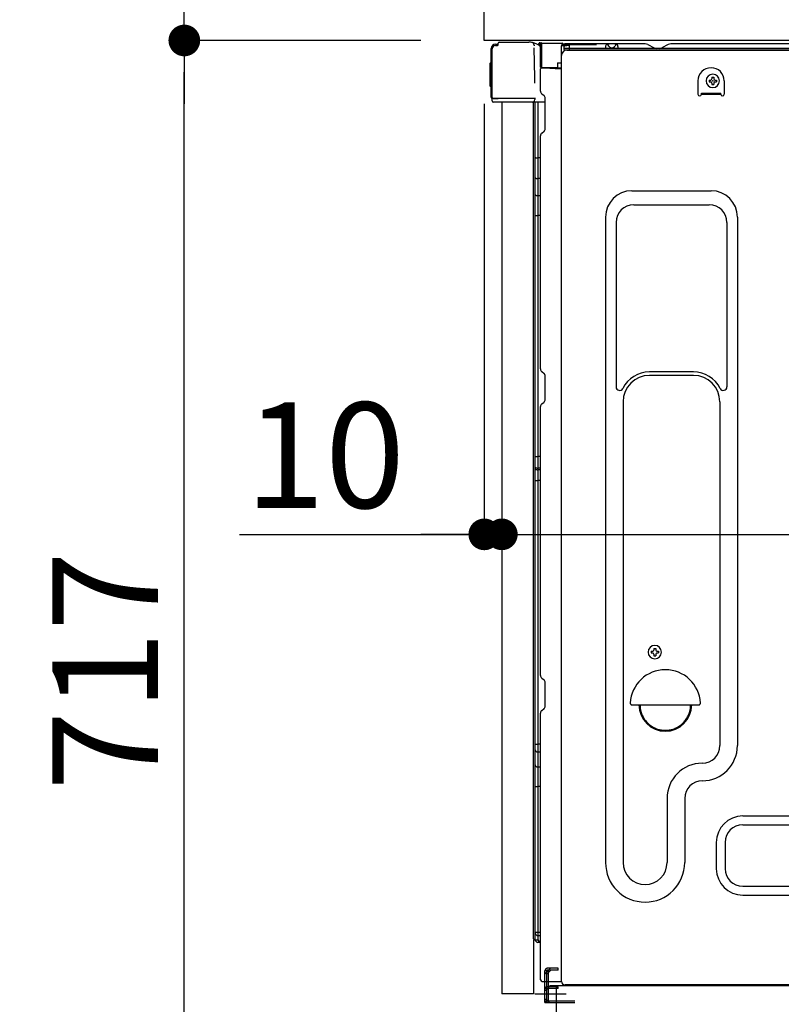
# Model space of a CAD drawing. Extents: x 27948 to 54421, y -22065 to -13195.
# Drawn here: x 35170 to 35603, y -19705 to -19145 of the extents above; entities that cross this region are included whole.
import ezdxf

# ---------------------------------------------------------------- set-up
doc = ezdxf.new("R2010")
doc.units = 0
doc.header["$LTSCALE"] = 50
doc.header["$MEASUREMENT"] = 0
for name, pattern in [('CENTERLINE', [30, 24, -1.5, 3, -1.5]), ('HIDDEN', [0.375, 0.25, -0.125]), ('HIDDENNEW0', [4.5, 3, -1.5]), ('PHANTOM', [2.5, 1.25, -0.25, 0.25, -0.25, 0.25, -0.25])]:
    doc.linetypes.add(name, pattern=pattern)
doc.layers.get('0').update_dxf_attribs({"linetype": 'CONTINUOUS'})
doc.layers.get('DEFPOINTS').update_dxf_attribs({"color": 146, "linetype": 'CONTINUOUS'})
for name, color, linetype in [('121-キャビネット（中）', 253, 'HIDDEN'), ('126-甲板', 2, 'CONTINUOUS'), ('150-機器', 8, 'CONTINUOUS'), ('166-寸法B', 11, 'CONTINUOUS')]:
    doc.layers.add(name, color=color, linetype=linetype)
doc.styles.add('KH001', font='txt')
doc.dimstyles.new('KH1xx030', dxfattribs={"dimscale": 30, "dimtxt": 2, "dimasz": 0.6, "dimexe": 0.3, "dimexo": 1.2, "dimgap": 0.5, "dimtad": 3, "dimdec": 1, "dimdsep": 46, "dimlunit": 6, "dimtxsty": 'KH001', "dimblk": 'DOT', "dimcen": 1, "dimdle": 1, "dimclrd": 256, "dimclre": 256, "dimclrt": 256, "dimadec": 0, "dimazin": 0, "dimtfac": 1, "dimtdec": 1, "dimtix": 1, "dimtmove": 2, "dimatfit": 3, "dimldrblk": 'CLOSEDBLANK', "dimfxl": 1, "dimtolj": 1, "dimtzin": 0, "dimlwd": -1, "dimlwe": -1, "dimarcsym": 0})

# ---------------------------------------------------------------- blocks, each defined once
blk = doc.blocks.new('_Dot')
at = {"color": 0, "linetype": 'ByBlock', "lineweight": -2}
blk.add_line((-0.5, 0), (-1, 0), dxfattribs=at)
at = {"color": 0, "linetype": 'ByBlock', "const_width": 0.5}
blk.add_lwpolyline([(-0.25, 0, 1), (0.25, 0, 1)], format="xyb", close=True, dxfattribs=at)
blk = doc.blocks.new('*D55')
at = {"layer": '166-寸法B', "transparency": 16777216}
for p, q in [((35397.95, -19116.95), (35110.92, -19116.95)), ((35119.92, -19958.95), (35119.92, -19134.95)), ((35398.48, -19976.95), (35110.92, -19976.95))]:
    blk.add_line(p, q, dxfattribs=at)
at = {"layer": 'DEFPOINTS', "color": 0, "transparency": 16777216}
for p in [(35119.92, -19116.95), (35433.95, -19116.95), (35434.48, -19976.95)]:
    blk.add_point(p, dxfattribs=at)
at = {"layer": '166-寸法B', "transparency": 16777216, "xscale": 18, "yscale": 18, "zscale": 18}
for p, rotation in [((35119.92, -19116.95), 90), ((35119.92, -19976.95), 270)]:
    blk.add_blockref('_Dot', p, dxfattribs=dict(at, rotation=rotation))
at = {"layer": '166-寸法B', "transparency": 16777216, "insert": (35069.9, -19546.95), "char_height": 60, "attachment_point": 5, "rotation": 90, "style": 'KH001'}
blk.add_mtext('\\A1;860(910)', dxfattribs=at)
blk = doc.blocks.new('_ClosedBlank')
at = {"color": 0, "linetype": 'ByBlock', "lineweight": -2}
for p, q in [((-1, 0.167), (0, 0)), ((-1, 0.167), (-1, -0.167)), ((0, 0), (-1, -0.167))]:
    blk.add_line(p, q, dxfattribs=at)
blk = doc.blocks.new('*D56')
at = {"layer": '166-寸法B', "transparency": 16777216}
for p, q in [((35382.48, -17576.95), (34849.37, -17576.95)), ((34858.37, -19958.95), (34858.37, -17594.95)), ((35398.48, -19976.95), (34849.37, -19976.95))]:
    blk.add_line(p, q, dxfattribs=at)
at = {"layer": 'DEFPOINTS', "color": 0, "transparency": 16777216}
for p in [(34858.37, -17576.95), (35418.48, -17576.95), (35434.48, -19976.95)]:
    blk.add_point(p, dxfattribs=at)
at = {"layer": '166-寸法B', "transparency": 16777216, "xscale": 18, "yscale": 18, "zscale": 18}
for p, rotation in [((34858.37, -17576.95), 90), ((34858.37, -19976.95), 270)]:
    blk.add_blockref('_Dot', p, dxfattribs=dict(at, rotation=rotation))
at = {"layer": '166-寸法B', "transparency": 16777216, "insert": (34809.56, -18776.95), "char_height": 60, "attachment_point": 5, "rotation": 90, "style": 'KH001'}
blk.add_mtext('\\A1;2,400', dxfattribs=at)
blk = doc.blocks.new('*D57')
at = {"layer": '166-寸法B', "linetype": 'ByBlock', "transparency": 16777216}
for p, q in [((35433.95, -19192.95), (35433.95, -19446.76)), ((35443.95, -19192.95), (35443.95, -19446.76)), ((35294.74, -19437.76), (35433.95, -19437.76)), ((35415.95, -19437.76), (35397.95, -19437.76)), ((35433.95, -19437.76), (35443.95, -19437.76)), ((35433.95, -19437.76), (35443.95, -19437.76)), ((35461.95, -19437.76), (35479.95, -19437.76))]:
    blk.add_line(p, q, dxfattribs=at)
at = {"layer": 'DEFPOINTS', "color": 0, "transparency": 16777216}
for p in [(35433.95, -19156.95), (35443.95, -19156.95), (35443.95, -19437.76)]:
    blk.add_point(p, dxfattribs=at)
at = {"layer": '166-寸法B', "transparency": 16777216, "xscale": 18, "yscale": 18, "zscale": 18}
blk.add_blockref('_Dot', (35433.95, -19437.76), dxfattribs=at)
at = {"layer": '166-寸法B', "transparency": 16777216, "xscale": 18, "yscale": 18, "zscale": 18, "rotation": 180}
blk.add_blockref('_Dot', (35443.95, -19437.76), dxfattribs=at)
at = {"layer": '166-寸法B', "transparency": 16777216, "insert": (35343.39, -19392.76), "char_height": 60, "attachment_point": 5, "style": 'KH001'}
blk.add_mtext('\\A1;10', dxfattribs=at)
blk = doc.blocks.new('*D59')
at = {"layer": '166-寸法B', "transparency": 16777216}
for p, q in [((35397.95, -19156.95), (35254.37, -19156.95)), ((35263.37, -19855.95), (35263.37, -19174.95)), ((35407.95, -19873.95), (35254.37, -19873.95))]:
    blk.add_line(p, q, dxfattribs=at)
at = {"layer": 'DEFPOINTS', "color": 0, "transparency": 16777216}
for p in [(35263.37, -19156.95), (35433.95, -19156.95), (35443.95, -19873.95)]:
    blk.add_point(p, dxfattribs=at)
at = {"layer": '166-寸法B', "transparency": 16777216, "xscale": 18, "yscale": 18, "zscale": 18}
for p, rotation in [((35263.37, -19156.95), 90), ((35263.37, -19873.95), 270)]:
    blk.add_blockref('_Dot', p, dxfattribs=dict(at, rotation=rotation))
at = {"layer": '166-寸法B', "transparency": 16777216, "insert": (35218.37, -19515.45), "char_height": 60, "attachment_point": 5, "rotation": 90, "style": 'KH001'}
blk.add_mtext('\\A1;717', dxfattribs=at)
blk = doc.blocks.new('*D60')
at = {"layer": '166-寸法B', "transparency": 16777216}
for p, q in [((35263.37, -18976.61), (35263.37, -19116.95)), ((35263.37, -19098.95), (35263.37, -19080.95)), ((35397.95, -19116.95), (35254.37, -19116.95)), ((35263.37, -19156.95), (35263.37, -19116.95)), ((35263.37, -19156.95), (35263.37, -19116.95)), ((35397.95, -19156.95), (35254.37, -19156.95)), ((35263.37, -19174.95), (35263.37, -19192.95))]:
    blk.add_line(p, q, dxfattribs=at)
at = {"layer": 'DEFPOINTS', "color": 0, "transparency": 16777216}
for p in [(35263.37, -19116.95), (35433.95, -19116.95), (35433.95, -19156.95)]:
    blk.add_point(p, dxfattribs=at)
at = {"layer": '166-寸法B', "transparency": 16777216, "xscale": 18, "yscale": 18, "zscale": 18}
for p, rotation in [((35263.37, -19116.95), 270), ((35263.37, -19156.95), 90)]:
    blk.add_blockref('_Dot', p, dxfattribs=dict(at, rotation=rotation))
at = {"layer": '166-寸法B', "transparency": 16777216, "insert": (35218.37, -19027.86), "char_height": 60, "attachment_point": 5, "rotation": 90, "style": 'KH001'}
blk.add_mtext('\\A1;40', dxfattribs=at)
blk = doc.blocks.new('*D64')
at = {"layer": '166-寸法B', "transparency": 16777216}
for p, q in [((36083.95, -19197.95), (36083.95, -19446.76)), ((35443.95, -19228.95), (35443.95, -19446.76)), ((35461.95, -19437.76), (36065.95, -19437.76))]:
    blk.add_line(p, q, dxfattribs=at)
at = {"layer": 'DEFPOINTS', "color": 0, "transparency": 16777216}
for p in [(36083.95, -19161.95), (35443.95, -19192.95), (36083.95, -19437.76)]:
    blk.add_point(p, dxfattribs=at)
at = {"layer": '166-寸法B', "transparency": 16777216, "xscale": 18, "yscale": 18, "zscale": 18, "rotation": 180}
blk.add_blockref('_Dot', (35443.95, -19437.76), dxfattribs=at)
at = {"layer": '166-寸法B', "transparency": 16777216, "xscale": 18, "yscale": 18, "zscale": 18}
blk.add_blockref('_Dot', (36083.95, -19437.76), dxfattribs=at)
at = {"layer": '166-寸法B', "transparency": 16777216, "insert": (35763.95, -19392.76), "char_height": 60, "attachment_point": 5, "style": 'KH001'}
blk.add_mtext('\\A1;640', dxfattribs=at)
blk = doc.blocks.new('*D218')
at = {"layer": '166-寸法B', "transparency": 16777216}
for p, q in [((35382.48, -18281.95), (34975.92, -18281.95)), ((34984.92, -19958.95), (34984.92, -18299.95)), ((35398.48, -19976.95), (34975.92, -19976.95))]:
    blk.add_line(p, q, dxfattribs=at)
at = {"layer": 'DEFPOINTS', "color": 0, "transparency": 16777216}
for p in [(34984.92, -18281.95), (35418.48, -18281.95), (35434.48, -19976.95)]:
    blk.add_point(p, dxfattribs=at)
at = {"layer": '166-寸法B', "transparency": 16777216, "xscale": 18, "yscale": 18, "zscale": 18}
for p, rotation in [((34984.92, -18281.95), 90), ((34984.92, -19976.95), 270)]:
    blk.add_blockref('_Dot', p, dxfattribs=dict(at, rotation=rotation))
at = {"layer": '166-寸法B', "transparency": 16777216, "insert": (34936.12, -19129.45), "char_height": 60, "attachment_point": 5, "rotation": 90, "style": 'KH001'}
blk.add_mtext('\\A1;1,695', dxfattribs=at)

msp = doc.modelspace()

# ---------------------------------------------------------------- linework, layer by layer
at = {"layer": '121-キャビネット（中）', "linetype": 'Continuous', "ltscale": 2}
msp.add_line((36067.95, -19156.95), (35468.95, -19156.95), dxfattribs=at)
at = {"layer": '126-甲板'}
msp.add_lwpolyline([(35433.95, -19116.95), (36080.95, -19116.95), (36080.95, -19156.95), (35433.95, -19156.95)], close=True, dxfattribs=at)
at = {"layer": '150-機器', "color": 13, "linetype": 'Continuous'}
for p, q in [((35437.88, -19189.21), (35437.88, -19161.61)), ((35438.38, -19189.46), (35438.38, -19161.76)), ((35440.28, -19159.76), (35440.3, -19159.74)), ((35440.3, -19159.74), (35441.6, -19159.7)), ((35440.38, -19159.11), (35441.88, -19159.11)), ((35440.38, -19159.76), (35441.38, -19159.76)), ((35441.88, -19159.26), (35441.88, -19158.56)), ((35441.88, -19159.26), (35441.88, -19158.63)), ((35442.48, -19157.96), (35459.21, -19157.96)), ((35461.16, -19158.15), (35461.09, -19158.14)), ((35461.15, -19158.15), (35461.16, -19158.15)), ((35462.31, -19159.58), (35462.31, -19160.09)), ((35462.63, -19178.12), (35462.33, -19161.13)), ((35465.05, -19158.93), (35465.05, -19158.72)), ((35465.54, -19158.72), (35465.05, -19158.72)), ((35465.54, -19158.93), (35465.05, -19158.93)), ((35465.55, -19158.64), (35465.54, -19158.72)), ((35465.54, -19158.72), (35465.54, -19158.93)), ((35465.95, -19158.73), (35465.54, -19158.72)), ((35465.54, -19158.72), (35465.54, -19158.72)), ((35465.56, -19158.29), (35465.55, -19158.34)), ((35465.55, -19158.34), (35465.55, -19158.4)), ((35465.55, -19158.4), (35465.55, -19158.47)), ((35465.55, -19158.47), (35465.55, -19158.55)), ((35465.55, -19158.55), (35465.55, -19158.64)), ((35465.56, -19158.22), (35466.46, -19158.24)), ((35465.56, -19158.22), (35465.56, -19158.23)), ((35465.56, -19158.23), (35465.56, -19158.25)), ((35465.56, -19158.25), (35465.56, -19158.29)), ((35465.89, -19159.82), (35465.88, -19159.86)), ((35465.88, -19159.86), (35465.88, -19159.9)), ((35465.88, -19159.9), (35465.88, -19159.91)), ((35465.88, -19159.91), (35465.88, -19159.92)), ((35465.95, -19159.93), (35465.88, -19159.92)), ((35465.9, -19159.76), (35465.89, -19159.82)), ((35465.91, -19159.69), (35465.9, -19159.76)), ((35465.92, -19159.62), (35465.91, -19159.69)), ((35465.94, -19159.54), (35465.92, -19159.62)), ((35465.95, -19159.45), (35465.94, -19159.54)), ((35465.95, -19172.07), (35465.95, -19158.74)), ((35466.44, -19158.74), (35465.95, -19158.74)), ((35466.45, -19158.65), (35466.44, -19158.74)), ((35478.24, -19158.95), (35466.44, -19158.74)), ((35466.44, -19158.74), (35466.44, -19172.07)), ((35466.44, -19158.74), (35466.44, -19158.74)), ((35466.46, -19158.31), (35466.45, -19158.36)), ((35466.45, -19158.36), (35466.45, -19158.42)), ((35466.45, -19158.42), (35466.45, -19158.49)), ((35466.45, -19158.49), (35466.45, -19158.57)), ((35466.45, -19158.57), (35466.45, -19158.65)), ((35466.46, -19158.24), (35478.26, -19158.45)), ((35466.46, -19158.24), (35466.46, -19158.25)), ((35466.46, -19158.25), (35466.46, -19158.27)), ((35466.46, -19158.27), (35466.46, -19158.31)), ((35478.24, -19159.97), (35477.65, -19159.98)), ((35477.65, -19159.98), (35477.65, -19172.77)), ((35478.25, -19158.86), (35478.24, -19158.95)), ((35478.24, -19159.97), (35478.24, -19158.95)), ((35478.24, -19158.95), (35478.75, -19158.95)), ((35478.24, -19158.95), (35478.24, -19158.95)), ((35478.75, -19159.96), (35478.24, -19159.97)), ((35478.26, -19158.51), (35478.25, -19158.56)), ((35478.25, -19158.56), (35478.25, -19158.62)), ((35478.25, -19158.62), (35478.25, -19158.7)), ((35478.25, -19158.7), (35478.25, -19158.77)), ((35478.25, -19158.77), (35478.25, -19158.86)), ((35478.26, -19158.45), (35478.26, -19158.45)), ((35478.26, -19158.45), (35478.26, -19158.48)), ((35478.26, -19158.48), (35478.26, -19158.51)), ((35478.75, -19158.95), (35478.75, -19159.96)), ((35479.25, -19159.46), (35479.25, -19161.96)), ((35525.47, -19158.96), (35479.75, -19158.96)), ((36041.95, -19161.46), (35479.75, -19161.46)), ((35502.8, -19161.45), (35503.3, -19159.49)), ((35510.3, -19161.45), (35502.8, -19161.45)), ((35510.3, -19161.45), (35509.8, -19159.49)), ((35526.95, -19159.31), (35530.62, -19161.14)), ((35533.54, -19161.46), (35531.96, -19161.46)), ((35538.49, -19159.34), (35534.89, -19161.14)), ((35572.25, -19158.96), (35540.1, -19158.96)), ((36016.47, -19158.96), (35572.25, -19158.96)), ((35477.92, -19691.96), (35477.92, -19165.46)), ((36041.95, -19162.46), (35479.75, -19162.46)), ((35480.92, -19162.46), (35988.81, -19162.46)), ((35437.38, -19169.86), (35437.88, -19169.26)), ((35437.38, -19182.96), (35437.38, -19169.86)), ((35437.88, -19169.26), (35437.88, -19169.26)), ((35466.44, -19172.07), (35465.95, -19172.07)), ((35465.95, -19185.75), (35465.95, -19173.05)), ((35466.44, -19172.07), (35475.55, -19172.23)), ((35466.44, -19172.07), (35466.44, -19172.16)), ((35466.44, -19172.16), (35466.44, -19172.24)), ((35466.44, -19172.24), (35466.44, -19172.32)), ((35466.44, -19172.32), (35466.44, -19172.39)), ((35466.44, -19172.39), (35466.44, -19172.46)), ((35466.44, -19172.46), (35466.44, -19172.51)), ((35466.44, -19172.51), (35466.44, -19172.54)), ((35466.44, -19172.54), (35466.44, -19172.57)), ((35477.65, -19172.77), (35466.44, -19172.57)), ((35466.44, -19172.57), (35466.44, -19172.57)), ((35466.45, -19172.55), (35467.95, -19172.55)), ((35467.95, -19172.55), (35477.48, -19173.03)), ((35475.55, -19169.76), (35477.65, -19169.76)), ((35475.55, -19169.76), (35475.55, -19172.23)), ((35475.55, -19172.73), (35475.55, -19172.23)), ((35462.68, -19181.21), (35462.63, -19178.12)), ((35563.41, -19177.91), (35564.43, -19177.91)), ((35563.41, -19177.91), (35563.41, -19178.76)), ((35564.43, -19177.91), (35564.43, -19178.76)), ((35437.88, -19183.56), (35437.38, -19182.96)), ((35555.42, -19179.96), (35555.42, -19187.46)), ((35561.88, -19179.44), (35561.88, -19180.46)), ((35561.88, -19179.44), (35562.73, -19179.44)), ((35561.88, -19180.46), (35562.73, -19180.46)), ((35563.41, -19181.14), (35563.41, -19181.99)), ((35563.41, -19181.99), (35564.43, -19181.99)), ((35564.43, -19181.14), (35564.43, -19181.99)), ((35565.11, -19179.44), (35565.96, -19179.44)), ((35565.11, -19180.46), (35565.96, -19180.46)), ((35565.96, -19179.44), (35565.96, -19180.46)), ((35570.42, -19179.96), (35570.42, -19187.46)), ((35438.38, -19189.46), (35438.38, -19189.96)), ((35438.39, -19189.95), (35438.38, -19189.96)), ((35438.39, -19189.95), (35438.38, -19189.96)), ((35438.38, -19189.96), (35438.38, -19189.96)), ((35438.38, -19190.26), (35438.38, -19189.96)), ((35438.41, -19189.95), (35438.39, -19189.95)), ((35438.41, -19189.95), (35438.39, -19189.95)), ((35438.46, -19189.94), (35438.41, -19189.95)), ((35438.46, -19189.94), (35438.41, -19189.95)), ((35438.52, -19189.94), (35438.46, -19189.94)), ((35438.52, -19189.94), (35438.46, -19189.94)), ((35438.59, -19189.93), (35438.52, -19189.94)), ((35438.59, -19189.94), (35438.52, -19189.94)), ((35438.68, -19189.93), (35438.59, -19189.94)), ((35438.68, -19189.93), (35438.59, -19189.93)), ((35438.77, -19189.93), (35438.68, -19189.93)), ((35438.77, -19189.93), (35438.68, -19189.93)), ((35438.87, -19189.93), (35438.77, -19189.93)), ((35438.87, -19189.93), (35438.77, -19189.93)), ((35438.98, -19189.93), (35438.87, -19189.93)), ((35438.98, -19189.93), (35438.87, -19189.93)), ((35441.88, -19189.93), (35438.98, -19189.93)), ((35438.98, -19189.93), (35441.88, -19189.93)), ((35461.34, -19189.93), (35441.88, -19189.93)), ((35462.83, -19189.93), (35461.34, -19189.93)), ((35462.79, -19189.93), (35462.73, -19190.57)), ((35462.77, -19190.14), (35462.73, -19190.57)), ((35462.79, -19189.93), (35462.77, -19190.14)), ((35462.83, -19189.93), (35462.83, -19189.48)), ((35466.69, -19187.3), (35467.92, -19188.3)), ((35468.65, -19190.05), (35468.65, -19189.85)), ((35468.65, -19207.25), (35468.65, -19190.05)), ((35557.42, -19186.86), (35568.42, -19186.86)), ((35557.42, -19187.46), (35557.42, -19186.86)), ((35557.42, -19187.46), (35568.42, -19187.46)), ((35568.42, -19187.46), (35568.42, -19186.86)), ((35438.38, -19191.36), (35438.38, -19190.26)), ((35461.24, -19191.96), (35438.98, -19191.96)), ((35443.95, -19191.95), (35443.95, -19698.95)), ((35462.42, -19191.94), (35461.4, -19191.94)), ((35461.93, -19191.78), (35461.93, -19191.79)), ((35461.95, -19667.73), (35461.95, -19191.95)), ((35461.98, -19191.75), (35461.98, -19191.75)), ((35462.92, -19191.94), (35462.42, -19191.94)), ((35462.93, -19191.94), (35462.92, -19191.94)), ((35463.92, -19191.94), (35462.93, -19191.94)), ((35462.95, -19196.14), (35462.95, -19191.94)), ((35463.82, -19191.94), (35463.82, -19191.96)), ((35468.65, -19191.94), (35463.92, -19191.94)), ((35464.43, -19191.94), (35464.43, -19223.6)), ((35468.65, -19191.05), (35468.65, -19190.55)), ((35462.95, -19196.38), (35462.95, -19196.14)), ((35462.95, -19199.31), (35462.95, -19196.38)), ((35462.95, -19668.25), (35462.95, -19199.31)), ((35465.95, -19343.7), (35465.95, -19211.15)), ((35466.69, -19209.6), (35467.92, -19208.6)), ((35462.95, -19223.57), (35462.98, -19223.57)), ((35462.98, -19223.57), (35463.04, -19223.58)), ((35463.04, -19223.58), (35463.15, -19223.58)), ((35463.15, -19223.58), (35463.3, -19223.59)), ((35463.3, -19223.59), (35463.49, -19223.59)), ((35463.49, -19223.59), (35463.7, -19223.59)), ((35463.7, -19223.59), (35463.94, -19223.59)), ((35463.94, -19223.59), (35464.19, -19223.59)), ((35464.19, -19223.59), (35464.43, -19223.6)), ((35464.43, -19223.6), (35464.43, -19235.49)), ((35465.95, -19223.6), (35464.43, -19223.6)), ((35462.95, -19234.89), (35462.98, -19234.99)), ((35462.98, -19234.99), (35463.04, -19235.09)), ((35463.04, -19235.09), (35463.15, -19235.19)), ((35463.15, -19235.19), (35463.3, -19235.28)), ((35463.3, -19235.28), (35463.49, -19235.35)), ((35463.49, -19235.35), (35463.7, -19235.41)), ((35463.7, -19235.41), (35463.94, -19235.46)), ((35463.94, -19235.46), (35464.19, -19235.48)), ((35464.19, -19235.48), (35464.43, -19235.49)), ((35465.95, -19235.5), (35464.43, -19235.49)), ((35464.43, -19235.49), (35464.43, -19245.2)), ((35462.95, -19244.59), (35462.98, -19244.7)), ((35462.98, -19244.7), (35463.04, -19244.8)), ((35463.04, -19244.8), (35463.15, -19244.89)), ((35463.15, -19244.89), (35463.3, -19244.98)), ((35463.3, -19244.98), (35463.49, -19245.06)), ((35463.49, -19245.06), (35463.7, -19245.12)), ((35463.7, -19245.12), (35463.94, -19245.16)), ((35463.94, -19245.16), (35464.19, -19245.19)), ((35464.19, -19245.19), (35464.43, -19245.2)), ((35465.95, -19245.21), (35464.43, -19245.2)), ((35464.43, -19245.2), (35464.43, -19256.53)), ((35517.92, -19242.39), (35562.92, -19242.39)), ((35518.92, -19250.39), (35561.92, -19250.39)), ((35462.95, -19256.5), (35462.98, -19256.51)), ((35462.98, -19256.51), (35463.04, -19256.51)), ((35463.04, -19256.51), (35463.15, -19256.51)), ((35463.15, -19256.51), (35463.3, -19256.52)), ((35463.3, -19256.52), (35463.49, -19256.52)), ((35463.49, -19256.52), (35463.7, -19256.52)), ((35463.7, -19256.52), (35463.94, -19256.52)), ((35463.94, -19256.52), (35464.19, -19256.53)), ((35464.19, -19256.53), (35464.43, -19256.53)), ((35465.95, -19256.53), (35464.43, -19256.53)), ((35464.43, -19256.53), (35464.43, -19393.42)), ((35502.92, -19257.39), (35502.92, -19624.36)), ((35577.92, -19257.39), (35577.92, -19557.86)), ((35508.92, -19260.39), (35508.92, -19353.91)), ((35571.92, -19260.39), (35571.92, -19353.91)), ((35466.69, -19345.25), (35467.92, -19346.25)), ((35552.92, -19345.39), (35527.92, -19345.39)), ((35468.65, -19361), (35468.65, -19347.8)), ((35552.92, -19347.39), (35527.92, -19347.39)), ((35466.69, -19363.55), (35467.92, -19362.55)), ((35512.92, -19362.39), (35512.92, -19624.36)), ((35567.92, -19362.39), (35567.92, -19475.68)), ((35465.95, -19518), (35465.95, -19365.1)), ((35462.95, -19393.39), (35462.98, -19393.39)), ((35462.98, -19393.39), (35463.04, -19393.4)), ((35463.04, -19393.4), (35463.15, -19393.4)), ((35463.15, -19393.4), (35463.3, -19393.41)), ((35463.3, -19393.41), (35463.49, -19393.41)), ((35463.49, -19393.41), (35463.7, -19393.41)), ((35463.7, -19393.41), (35463.94, -19393.41)), ((35463.94, -19393.41), (35464.19, -19393.42)), ((35464.19, -19393.42), (35464.43, -19393.42)), ((35465.95, -19393.42), (35464.43, -19393.42)), ((35464.43, -19393.42), (35464.43, -19400.1)), ((35462.95, -19400.4), (35462.95, -19399.47)), ((35462.95, -19399.47), (35462.98, -19399.58)), ((35462.95, -19400.4), (35462.98, -19400.51)), ((35462.98, -19399.58), (35463.04, -19399.69)), ((35462.98, -19400.51), (35463.04, -19400.61)), ((35463.04, -19399.69), (35463.15, -19399.78)), ((35463.04, -19400.61), (35463.15, -19400.71)), ((35463.15, -19399.78), (35463.3, -19399.87)), ((35463.15, -19400.71), (35463.3, -19400.8)), ((35463.3, -19399.87), (35463.49, -19399.95)), ((35463.3, -19400.8), (35463.49, -19400.88)), ((35463.49, -19399.95), (35463.7, -19400.01)), ((35463.49, -19400.88), (35463.7, -19400.94)), ((35463.7, -19400.01), (35463.94, -19400.06)), ((35463.7, -19400.94), (35463.94, -19400.98)), ((35463.94, -19400.06), (35464.19, -19400.09)), ((35463.94, -19400.98), (35464.19, -19401.01)), ((35464.19, -19400.09), (35464.43, -19400.1)), ((35464.19, -19401.01), (35464.43, -19401.02)), ((35464.43, -19400.1), (35464.43, -19401.02)), ((35465.95, -19400.11), (35464.43, -19400.1)), ((35465.95, -19401.03), (35464.43, -19401.02)), ((35464.43, -19401.02), (35464.43, -19407.09)), ((35462.95, -19407.07), (35462.98, -19407.07)), ((35462.98, -19407.07), (35463.04, -19407.08)), ((35463.04, -19407.08), (35463.15, -19407.08)), ((35463.15, -19407.08), (35463.3, -19407.08)), ((35463.3, -19407.08), (35463.49, -19407.09)), ((35463.49, -19407.09), (35463.7, -19407.09)), ((35463.7, -19407.09), (35463.94, -19407.09)), ((35463.94, -19407.09), (35464.19, -19407.09)), ((35464.19, -19407.09), (35464.43, -19407.09)), ((35465.95, -19407.09), (35464.43, -19407.09)), ((35464.43, -19407.09), (35464.43, -19557.01)), ((35567.92, -19474.82), (35567.92, -19557.86)), ((35530.41, -19502.66), (35531.43, -19502.66)), ((35530.41, -19502.66), (35530.41, -19503.51)), ((35531.43, -19502.66), (35531.43, -19503.51)), ((35528.88, -19504.19), (35528.88, -19505.21)), ((35528.88, -19504.19), (35529.73, -19504.19)), ((35528.88, -19505.21), (35529.73, -19505.21)), ((35530.41, -19505.89), (35530.41, -19506.74)), ((35530.41, -19506.74), (35531.43, -19506.74)), ((35531.43, -19505.89), (35531.43, -19506.74)), ((35532.11, -19504.19), (35532.96, -19504.19)), ((35532.11, -19505.21), (35532.96, -19505.21)), ((35532.96, -19504.19), (35532.96, -19505.21)), ((35466.69, -19519.55), (35467.92, -19520.55)), ((35468.65, -19535.3), (35468.65, -19522.1)), ((35466.69, -19537.85), (35467.92, -19536.85)), ((35517.94, -19534.71), (35555.89, -19534.71)), ((35465.95, -19690.95), (35465.95, -19539.4)), ((35462.95, -19556.98), (35462.98, -19556.99)), ((35462.98, -19556.99), (35463.04, -19556.99)), ((35463.04, -19556.99), (35463.15, -19557)), ((35463.15, -19557), (35463.3, -19557)), ((35463.3, -19557), (35463.49, -19557)), ((35463.49, -19557), (35463.7, -19557.01)), ((35463.7, -19557.01), (35463.94, -19557.01)), ((35463.94, -19557.01), (35464.19, -19557.01)), ((35464.19, -19557.01), (35464.43, -19557.01)), ((35464.43, -19557.01), (35464.43, -19561.52)), ((35465.95, -19557.01), (35464.43, -19557.01)), ((35462.95, -19560.32), (35462.98, -19560.52)), ((35462.98, -19560.52), (35463.04, -19560.73)), ((35463.04, -19560.73), (35463.15, -19560.92)), ((35463.15, -19560.92), (35463.3, -19561.09)), ((35463.3, -19561.09), (35463.49, -19561.24)), ((35463.49, -19561.24), (35463.7, -19561.36)), ((35463.7, -19561.36), (35463.94, -19561.44)), ((35463.94, -19561.44), (35464.19, -19561.5)), ((35464.19, -19561.5), (35464.43, -19561.52)), ((35465.95, -19561.54), (35464.43, -19561.52)), ((35464.43, -19561.52), (35464.43, -19570.07)), ((35462.95, -19568.87), (35462.98, -19569.07)), ((35462.98, -19569.07), (35463.04, -19569.28)), ((35463.04, -19569.28), (35463.15, -19569.46)), ((35463.15, -19569.46), (35463.3, -19569.64)), ((35463.3, -19569.64), (35463.49, -19569.78)), ((35463.49, -19569.78), (35463.7, -19569.9)), ((35463.7, -19569.9), (35463.94, -19569.99)), ((35463.94, -19569.99), (35464.19, -19570.05)), ((35464.19, -19570.05), (35464.43, -19570.06)), ((35464.43, -19570.07), (35464.43, -19581.17)), ((35465.95, -19570.09), (35464.43, -19570.07)), ((35462.95, -19581.14), (35462.98, -19581.15)), ((35462.98, -19581.15), (35463.04, -19581.15)), ((35463.04, -19581.15), (35463.15, -19581.16)), ((35463.15, -19581.16), (35463.3, -19581.16)), ((35463.3, -19581.16), (35463.49, -19581.16)), ((35463.49, -19581.16), (35463.7, -19581.17)), ((35463.7, -19581.17), (35463.94, -19581.17)), ((35463.94, -19581.17), (35464.19, -19581.17)), ((35464.19, -19581.17), (35464.43, -19581.17)), ((35465.95, -19581.17), (35464.43, -19581.17)), ((35464.43, -19581.17), (35464.43, -19663.99)), ((35537.92, -19587.86), (35537.92, -19624.36)), ((35547.92, -19587.86), (35547.92, -19624.36)), ((35580.92, -19597.86), (35970.12, -19597.86)), ((35580.92, -19602.86), (35970.12, -19602.86)), ((35565.92, -19612.86), (35565.92, -19627.86)), ((35570.92, -19612.86), (35570.92, -19627.86)), ((35580.92, -19637.86), (35970.12, -19637.86)), ((35580.92, -19642.86), (35970.12, -19642.86)), ((35462.95, -19663.96), (35462.95, -19664.45)), ((35462.95, -19663.96), (35462.98, -19663.97)), ((35462.98, -19663.97), (35463.04, -19663.97)), ((35463.04, -19663.97), (35463.15, -19663.98)), ((35463.15, -19663.98), (35463.3, -19663.98)), ((35463.3, -19663.98), (35463.49, -19663.98)), ((35463.49, -19663.98), (35463.7, -19663.99)), ((35463.7, -19663.99), (35463.94, -19663.99)), ((35463.94, -19663.99), (35464.19, -19663.99)), ((35464.19, -19663.99), (35464.43, -19663.99)), ((35464.43, -19663.99), (35464.42, -19664.34)), ((35464.42, -19664.34), (35464.42, -19664.67)), ((35464.42, -19664.67), (35464.42, -19664.99)), ((35464.42, -19664.99), (35464.42, -19665.27)), ((35464.42, -19665.27), (35464.42, -19665.51)), ((35464.42, -19665.51), (35464.42, -19665.7)), ((35464.42, -19665.7), (35464.42, -19665.84)), ((35464.42, -19665.84), (35464.42, -19665.93)), ((35464.42, -19665.93), (35464.43, -19665.95)), ((35464.43, -19663.99), (35465.95, -19664.02)), ((35465.95, -19665.98), (35464.43, -19665.95)), ((35464.55, -19668.28), (35464.55, -19665.95)), ((35462.44, -19668.23), (35464.55, -19668.27)), ((35462.95, -19668.25), (35462.95, -19668.24)), ((35465.95, -19669.78), (35464.43, -19669.75)), ((35464.55, -19668.28), (35464.58, -19668.45)), ((35464.58, -19668.45), (35464.64, -19668.62)), ((35464.64, -19668.62), (35464.75, -19668.78)), ((35464.75, -19668.78), (35464.9, -19668.92)), ((35464.9, -19668.92), (35465.09, -19669.04)), ((35465.09, -19669.04), (35465.3, -19669.14)), ((35465.3, -19669.14), (35465.54, -19669.22)), ((35465.54, -19669.22), (35465.79, -19669.26)), ((35465.79, -19669.26), (35465.95, -19669.28)), ((35466.95, -19691.95), (35477.45, -19691.95)), ((35468.45, -19703.95), (35468.45, -19691.95)), ((35469.45, -19703.95), (35469.45, -19691.95)), ((35470.45, -19703.95), (35470.45, -19691.95)), ((36012.08, -19693.96), (35479.92, -19693.96)), ((35475.95, -19694.95), (35470.45, -19694.95)), ((35470.45, -19702.95), (35470.45, -19695.45)), ((35475.95, -19695.95), (35470.45, -19695.95)), ((35475.95, -19694.45), (35471.45, -19694.45)), ((35474.95, -19730.15), (35474.95, -19695.45)), ((36009.95, -19694.45), (35475.95, -19694.45)), ((35475.95, -19695.95), (35475.95, -19694.95)), ((35468.45, -19701.95), (35469.45, -19701.95)), ((35468.45, -19703.95), (35470.45, -19703.95)), ((35469.95, -19703.95), (35485.45, -19703.95)), ((35470.45, -19702.95), (35485.45, -19702.95)), ((35471.45, -19703.95), (35474.95, -19703.95))]:
    msp.add_line(p, q, dxfattribs=at)
at = {"layer": '150-機器', "color": 13, "linetype": 'HIDDENNEW0'}
for p, q in [((35479.75, -19159.26), (35497.84, -19159.26)), ((35479.78, -19159.66), (35482.25, -19159.26)), ((35479.83, -19159.95), (35482.3, -19159.55)), ((35479.83, -19162.45), (35482.3, -19162.05)), ((35482.25, -19159.26), (35482.3, -19159.55)), ((35482.3, -19159.55), (35482.3, -19162.05)), ((35504.81, -19160.11), (35504.3, -19159.21)), ((35508.8, -19159.21), (35508.3, -19160.11)), ((35470.45, -19685.95), (35468.45, -19685.95)), ((35468.45, -19691.95), (35468.45, -19685.95)), ((35468.75, -19687.16), (35471.16, -19684.74)), ((35469.45, -19687.87), (35471.87, -19685.45)), ((35469.45, -19691.95), (35469.45, -19685.95)), ((35475.95, -19684.45), (35469.95, -19684.45)), ((35475.95, -19685.45), (35469.95, -19685.45)), ((35470.45, -19686.87), (35470.45, -19685.95)), ((35470.45, -19691.95), (35470.45, -19686.87)), ((35475.95, -19685.45), (35475.95, -19684.45)), ((35468.45, -19696.95), (35469.45, -19696.95)), ((35470.45, -19694.95), (35469.95, -19694.95)), ((35470.45, -19695.95), (35469.95, -19695.95)), ((35469.95, -19702.95), (35470.45, -19702.95))]:
    msp.add_line(p, q, dxfattribs=at)
at = {"layer": '150-機器', "color": 13, "linetype": 'PHANTOM'}
for p, q in [((35461.95, -19668.24), (35461.95, -19698.95)), ((35461.95, -19698.95), (35443.95, -19698.95))]:
    msp.add_line(p, q, dxfattribs=at)
at = {"layer": '150-機器', "color": 13, "linetype": 'CENTERLINE'}
for p, q in [((35462.62, -19698.95), (35477.02, -19698.95)), ((35473.32, -19698.95), (35480.52, -19698.95))]:
    msp.add_line(p, q, dxfattribs=at)
at = {"layer": '150-機器', "color": 13, "linetype": 'Continuous'}
for centre, radius, start, end in [((35440.38, -19161.61), 2.5, 90, 180), ((35440.38, -19161.76), 2, 90.005, 179.4769), ((35440.38, -19161.79), 2, 178.4908, 179.0185), ((35441.38, -19159.26), 0.5, 269.9807, 321.6919), ((35441.38, -19159.26), 0.5, 321.6875, 351.9384), ((35441.19, -19159.23), 0.686, 351.918, 359.6276), ((35442.48, -19158.56), 0.6, 90.9398, 179.9849), ((35442.5, -19158.56), 0.601, 91.8134, 92.7679), ((35459.21, -19167.96), 10, 79.1865, 89.9974), ((35460.81, -19159.61), 1.5, 1.0028, 79.1854), ((35461.26, -19157.76), 0.398, 256.2348, 262.037), ((35459.26, -19167.95), 10, 48.0145, 78.2261), ((35465.55, -19158.72), 0.5, 89.0002, 180.0002), ((35466.05, -19158.93), 1, 179.9904, 259.9904), ((35466.04, -19158.93), 0.5, 180.005, 259.4868), ((35466.45, -19158.74), 0.5, 89.0002, 180.0002), ((35478.25, -19158.95), 0.5, 359.9913, 88.9913), ((35479.75, -19159.46), 0.5, 90, 180), ((35479.75, -19161.96), 0.5, 90, 270), ((35506.55, -19168.95), 10, 71.0344, 108.9656), ((35525.47, -19162.26), 3.3, 63.4363, 90.0013), ((35531.96, -19158.46), 3, 243.4474, 270.0125), ((35533.55, -19158.46), 3, 269.9837, 296.5487), ((35540.1, -19162.56), 3.6, 89.9977, 116.5627), ((35480.92, -19165.46), 3, 90, 180), ((35466.45, -19172.07), 0.5, 180.0143, 269.0143), ((35466.45, -19173.05), 0.5, 90, 180), ((35477.45, -19173.53), 0.5, 359.9938, 86.9938), ((35562.92, -19179.96), 7.5, 0, 180), ((35563.92, -19179.95), 3.82, 0, 180), ((35562.73, -19178.76), 0.68, 270, 360), ((35565.11, -19178.76), 0.68, 180, 270), ((35563.92, -19179.95), 3.82, 180, 0), ((35562.73, -19181.14), 0.68, 360, 90), ((35565.11, -19181.14), 0.68, 90, 180), ((35439.18, -19189.21), 1.3, 179.9977, 232.0178), ((35467.95, -19185.75), 2, 180.0054, 230.8317), ((35466.65, -19189.85), 2, 0.0054, 50.8317), ((35556.42, -19187.46), 1, 180, 0), ((35569.42, -19187.46), 1, 180, 0), ((35438.98, -19191.36), 0.6, 180, 270), ((35461.24, -19190.46), 1.5, 270.0022, 297.5727), ((35461.23, -19190.44), 1.5, 297.6029, 355.1925), ((35467.95, -19211.15), 2, 129.1683, 179.9946), ((35466.65, -19207.05), 2, 309.1683, 359.9946), ((35517.92, -19257.39), 15, 90, 180), ((35562.92, -19257.39), 15, 0, 90), ((35518.92, -19260.39), 10, 90, 180), ((35561.92, -19260.39), 10, 0, 90), ((35467.95, -19343.7), 2, 180.0054, 230.8317), ((35466.65, -19347.8), 2, 0.0054, 50.8317), ((35527.92, -19362.39), 17, 89.9994, 153.474), ((35552.92, -19362.39), 17, 26.526, 90.0006), ((35527.92, -19362.39), 15, 90, 180), ((35552.92, -19362.39), 15, 0, 90), ((35510.92, -19353.91), 2, 180.0002, 333.4749), ((35569.92, -19353.91), 2, 206.5251, 359.9998), ((35467.95, -19365.1), 2, 129.1683, 179.9946), ((35466.65, -19361), 2, 309.1683, 359.9946), ((35530.92, -19504.7), 3.82, 0, 180), ((35529.73, -19503.51), 0.68, 270, 360), ((35532.11, -19503.51), 0.68, 180, 270), ((35530.92, -19504.7), 3.82, 180, 0), ((35529.73, -19505.89), 0.68, 360, 90), ((35532.11, -19505.89), 0.68, 90, 180), ((35536.92, -19534.71), 20, 3.017, 176.983), ((35467.95, -19518), 2, 180.0054, 230.8317), ((35466.65, -19522.1), 2, 0.0054, 50.8317), ((35466.65, -19535.3), 2, 309.1683, 359.9946), ((35517.94, -19533.71), 1, 176.9947, 270.0116), ((35536.92, -19534.71), 15, 180, 0), ((35555.89, -19533.71), 1, 269.9884, 3.0053), ((35467.95, -19539.4), 2, 129.1683, 179.9946), ((35557.92, -19557.86), 20, 270, 360), ((35557.92, -19557.86), 10, 270, 360), ((35557.92, -19587.86), 20, 90, 180), ((35557.92, -19587.86), 10, 90, 180), ((35580.92, -19612.86), 15, 90, 180), ((35580.92, -19612.86), 10, 90, 180), ((35525.42, -19624.36), 22.5, 180, 0), ((35525.42, -19624.36), 12.5, 180, 0), ((35580.92, -19627.86), 15, 180, 270), ((35580.92, -19627.86), 10, 180, 270), ((35464.45, -19664.45), 1.5, 180.0067, 269.0067), ((35462.45, -19667.73), 0.5, 179.9913, 268.9913), ((35464.45, -19668.25), 1.5, 180.0067, 269.0067), ((35466.05, -19668.28), 1.5, 180.005, 266.1825), ((35466.95, -19690.95), 1, 180, 270), ((35477.45, -19691.45), 0.5, 270, 360), ((35479.92, -19691.96), 2, 180, 270), ((35492.66, -19708.95), 15, 75.1653, 90.0004), ((35533.39, -19708.77), 15, 99.022, 107.3895), ((35471.45, -19695.45), 1, 90, 180), ((35475.95, -19695.45), 1, 90, 180), ((35471.45, -19702.95), 1, 180, 270)]:
    msp.add_arc(centre, radius, start, end, dxfattribs=at)
at = {"layer": '150-機器', "color": 13, "linetype": 'HIDDENNEW0'}
for centre, radius, start, end in [((35479.75, -19159.46), 0.5, 180, 279.1478), ((35479.75, -19159.46), 0.2, 90, 279.1478), ((35506.55, -19159.14), 2, 209.1245, 330.8752), ((35536.92, -19534.71), 14.4, 180, 0), ((35469.95, -19685.95), 1.5, 90.0006, 180.0003), ((35469.45, -19687.87), 1, 135.0001, 180.0004), ((35469.95, -19685.95), 0.5, 90.0006, 180.0003), ((35471.87, -19685.45), 1, 90.0003, 135.0001), ((35469.95, -19696.45), 1.5, 90, 180.0003), ((35469.95, -19696.45), 0.5, 90.0006, 180.0003), ((35469.95, -19702.45), 1.5, 180.0003, 270), ((35469.95, -19702.45), 0.5, 180.0003, 270)]:
    msp.add_arc(centre, radius, start, end, dxfattribs=at)
at = {"layer": '150-機器', "color": 13}
for p in [(35563.92, -19179.95), (35470.45, -19698.95)]:
    msp.add_point(p, dxfattribs=at)

# ---------------------------------------------------------------- dimensions: what is measured, and where the dimension line sits
at = {"layer": '166-寸法B'}
for base, p1, p2, picture, middle in [((34858.37, -17576.95), (35434.48, -19976.95), (35418.48, -17576.95), '*D56', (34809.56, -18776.95)), ((34984.92, -18281.95), (35434.48, -19976.95), (35418.48, -18281.95), '*D218', (34936.12, -19129.45)), ((35263.37, -19156.95), (35443.95, -19873.95), (35433.95, -19156.95), '*D59', (35218.37, -19515.45))]:
    dim = msp.add_linear_dim(base=base, p1=p1, p2=p2, angle=90, dimstyle='KH1xx030', dxfattribs=at)
    dim.commit()
    dim.dimension.update_dxf_attribs({"geometry": picture, "text_midpoint": middle})
dim = msp.add_linear_dim(base=(35263.37, -19116.95), p1=(35433.95, -19156.95), p2=(35433.95, -19116.95), angle=90, dimstyle='KH1xx030', override={"dimtmove": 1}, dxfattribs=at)
dim.commit()
dim.dimension.update_dxf_attribs({"geometry": '*D60', "text_midpoint": (35276.28, -19027.86), "dimtype": 128})
dim = msp.add_linear_dim(base=(35119.92, -19116.95), p1=(35434.48, -19976.95), p2=(35433.95, -19116.95), angle=90, dimstyle='KH1xx030', override={"dimpost": '(910)'}, dxfattribs=at)
dim.commit()
dim.dimension.update_dxf_attribs({"geometry": '*D55', "text_midpoint": (35069.9, -19546.95)})
dim = msp.add_linear_dim(base=(35443.95, -19437.76), p1=(35433.95, -19156.95), p2=(35443.95, -19156.95), dimstyle='KH1xx030', override={"dimtmove": 1, "dimfxl": 0.5, "dimarcsym": 1}, dxfattribs=at)
dim.commit()
dim.dimension.update_dxf_attribs({"geometry": '*D57', "text_midpoint": (35343.39, -19411.99), "dimtype": 128})
dim = msp.add_linear_dim(base=(36083.95, -19437.76), p1=(35443.95, -19192.95), p2=(36083.95, -19161.95), dimstyle='KH1xx030', dxfattribs=at)
dim.commit()
dim.dimension.update_dxf_attribs({"geometry": '*D64', "text_midpoint": (35763.95, -19392.76)})

doc.saveas('drawing.dxf')
